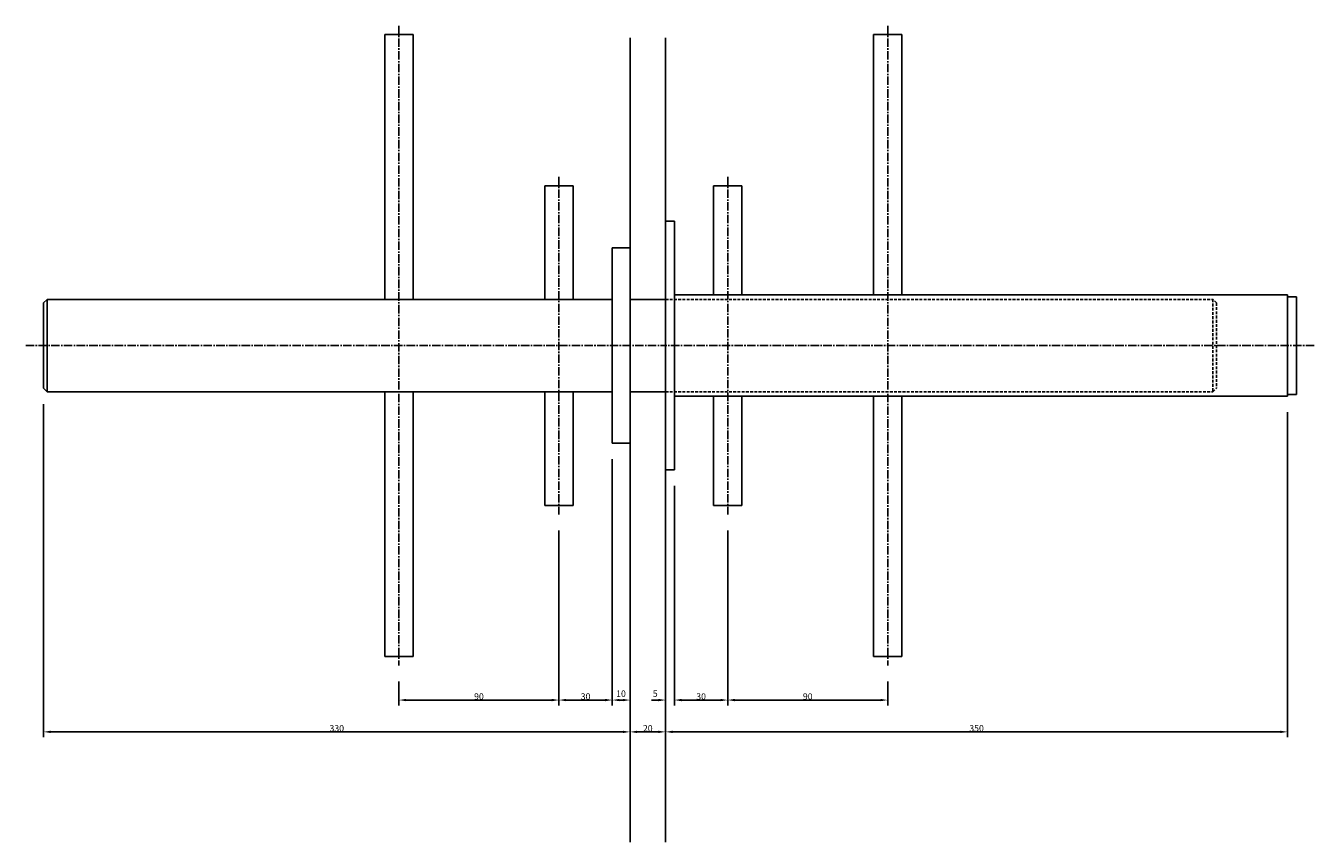
# Model space of a CAD drawing. Extents: x -360 to 983, y -880 to 173.
# Drawn here: x -360 to 365, y -880 to -420 of the extents above; entities that cross this region are included whole.
import ezdxf

# ---------------------------------------------------------------- set-up
doc = ezdxf.new("R2010")
doc.units = 0
doc.header["$LTSCALE"] = 0.25
doc.header["$MEASUREMENT"] = 0
doc.linetypes.add('CENTER2', pattern=[28.575, 19.05, -3.175, 3.175, -3.175])
doc.linetypes.add('HIDDEN', pattern=[9.525, 6.35, -3.175])
doc.layers.get('DEFPOINTS').update_dxf_attribs({"linetype": 'CONTINUOUS'})
for name, color, linetype in [('20MM-DIMS', 1, 'CONTINUOUS'), ('20MM-JOINT', 7, 'CONTINUOUS'), ('ANCON-DSD', 3, 'CONTINUOUS'), ('CONCRETE', 2, 'CONTINUOUS'), ('DIMS', 1, 'CONTINUOUS')]:
    doc.layers.add(name, color=color, linetype=linetype)
doc.styles.get("Standard").update_dxf_attribs({"font": 'txt.shx'})
doc.dimstyles.new('1-2', dxfattribs={"dimscale": 2, "dimtxt": 1.8, "dimasz": 2, "dimexe": 1.5, "dimexo": 4.5, "dimgap": 0.1, "dimtad": 1, "dimrnd": 0.5, "dimzin": 12, "dimdsep": 46, "dimtxsty": 'Standard', "dimcen": 0, "dimadec": 0, "dimazin": 0, "dimtfac": 1.25, "dimtofl": 0, "dimtmove": 2, "dimatfit": 3, "dimfxl": 1, "dimtolj": 1, "dimtzin": 12, "dimarcsym": 0})

# ---------------------------------------------------------------- blocks, each defined once
blk = doc.blocks.new('*D17')
at = {"layer": 'DEFPOINTS', "color": 0}
for p in [(35, -695), (125, -780), (125, -799.51)]:
    blk.add_point(p, dxfattribs=at)
at = {"layer": 'DIMS', "color": 0, "lineweight": -2}
for p, q in [((35, -704), (35, -802.51)), ((125, -789), (125, -802.51)), ((39, -799.51), (121, -799.51))]:
    blk.add_line(p, q, dxfattribs=at)
at = {"layer": 'DIMS', "color": 0}
for points in [[(39, -798.85), (39, -800.18), (35, -799.51)], [(121, -798.85), (121, -800.18), (125, -799.51)]]:
    blk.add_solid(points, dxfattribs=at)
at = {"layer": 'DIMS', "color": 0, "insert": (80, -797.51), "char_height": 3.6, "attachment_point": 5}
blk.add_mtext('\\A1;90', dxfattribs=at)
blk = doc.blocks.new('*D18')
at = {"layer": 'DEFPOINTS', "color": 0}
for p in [(0, -670), (5, -670), (5, -799.51)]:
    blk.add_point(p, dxfattribs=at)
at = {"layer": 'DIMS', "color": 0, "lineweight": -2}
for p, q in [((0, -679), (0, -802.51)), ((5, -679), (5, -802.51)), ((-4, -799.51), (-8, -799.51)), ((9, -799.51), (13, -799.51))]:
    blk.add_line(p, q, dxfattribs=at)
at = {"layer": 'DIMS', "color": 0}
for points in [[(-4, -798.85), (-4, -800.18), (0, -799.51)], [(9, -798.85), (9, -800.18), (5, -799.51)]]:
    blk.add_solid(points, dxfattribs=at)
at = {"layer": 'DIMS', "color": 0, "insert": (-5.8, -795.91), "char_height": 3.6, "attachment_point": 5}
blk.add_mtext('\\A1;5', dxfattribs=at)
blk = doc.blocks.new('*D19')
at = {"layer": '20MM-DIMS', "color": 0, "lineweight": -2}
for p, q in [((-30, -664), (-30, -802.51)), ((-60, -704), (-60, -802.51)), ((-56, -799.51), (-34, -799.51))]:
    blk.add_line(p, q, dxfattribs=at)
at = {"layer": '20MM-DIMS', "color": 0}
for points in [[(-56, -798.85), (-56, -800.18), (-60, -799.51)], [(-34, -798.85), (-34, -800.18), (-30, -799.51)]]:
    blk.add_solid(points, dxfattribs=at)
at = {"layer": 'DEFPOINTS', "color": 0}
for p in [(-30, -655), (-60, -695), (-30, -799.51)]:
    blk.add_point(p, dxfattribs=at)
at = {"layer": '20MM-DIMS', "color": 0, "insert": (-45, -797.51), "char_height": 3.6, "attachment_point": 5}
blk.add_mtext('\\A1;30', dxfattribs=at)
blk = doc.blocks.new('*D20')
at = {"layer": '20MM-DIMS', "color": 0, "lineweight": -2}
for p, q in [((-30, -664), (-30, -802.51)), ((-20, -664), (-20, -802.51)), ((-26, -799.51), (-24, -799.51))]:
    blk.add_line(p, q, dxfattribs=at)
at = {"layer": '20MM-DIMS', "color": 0}
for points in [[(-26, -798.85), (-26, -800.18), (-30, -799.51)], [(-24, -798.85), (-24, -800.18), (-20, -799.51)]]:
    blk.add_solid(points, dxfattribs=at)
at = {"layer": 'DEFPOINTS', "color": 0}
for p in [(-30, -655), (-20, -655), (-20, -799.51)]:
    blk.add_point(p, dxfattribs=at)
at = {"layer": '20MM-DIMS', "color": 0, "insert": (-25.07, -795.91), "char_height": 3.6, "attachment_point": 5}
blk.add_mtext('\\A1;10', dxfattribs=at)
blk = doc.blocks.new('*D21')
at = {"layer": '20MM-DIMS', "color": 0, "lineweight": -2}
for p, q in [((-20, -664), (-20, -820.42)), ((0, -679), (0, -820.42)), ((-16, -817.42), (-4, -817.42))]:
    blk.add_line(p, q, dxfattribs=at)
at = {"layer": '20MM-DIMS', "color": 0}
for points in [[(-16, -816.75), (-16, -818.09), (-20, -817.42)], [(-4, -816.75), (-4, -818.09), (0, -817.42)]]:
    blk.add_solid(points, dxfattribs=at)
at = {"layer": 'DEFPOINTS', "color": 0}
for p in [(-20, -655), (0, -670), (0, -817.42)]:
    blk.add_point(p, dxfattribs=at)
at = {"layer": '20MM-DIMS', "color": 0, "insert": (-10, -815.42), "char_height": 3.6, "attachment_point": 5}
blk.add_mtext('\\A1;20', dxfattribs=at)
blk = doc.blocks.new('*D22')
at = {"layer": '20MM-DIMS', "color": 0, "lineweight": -2}
for p, q in [((-60, -704), (-60, -802.51)), ((-150, -789), (-150, -802.51)), ((-146, -799.51), (-64, -799.51))]:
    blk.add_line(p, q, dxfattribs=at)
at = {"layer": '20MM-DIMS', "color": 0}
for points in [[(-146, -798.85), (-146, -800.18), (-150, -799.51)], [(-64, -798.85), (-64, -800.18), (-60, -799.51)]]:
    blk.add_solid(points, dxfattribs=at)
at = {"layer": 'DEFPOINTS', "color": 0}
for p in [(-60, -695), (-150, -780), (-60, -799.51)]:
    blk.add_point(p, dxfattribs=at)
at = {"layer": '20MM-DIMS', "color": 0, "insert": (-105, -797.51), "char_height": 3.6, "attachment_point": 5}
blk.add_mtext('\\A1;90', dxfattribs=at)
blk = doc.blocks.new('*D23')
at = {"layer": '20MM-DIMS', "color": 0, "lineweight": -2}
for p, q in [((-350, -633), (-350, -820.42)), ((-20, -664), (-20, -820.42)), ((-346, -817.42), (-24, -817.42))]:
    blk.add_line(p, q, dxfattribs=at)
at = {"layer": '20MM-DIMS', "color": 0}
for points in [[(-346, -816.75), (-346, -818.09), (-350, -817.42)], [(-24, -816.75), (-24, -818.09), (-20, -817.42)]]:
    blk.add_solid(points, dxfattribs=at)
at = {"layer": 'DEFPOINTS', "color": 0}
for p in [(-350, -624), (-20, -655), (-20, -817.42)]:
    blk.add_point(p, dxfattribs=at)
at = {"layer": '20MM-DIMS', "color": 0, "insert": (-185, -815.42), "char_height": 3.6, "attachment_point": 5}
blk.add_mtext('\\A1;330', dxfattribs=at)
blk = doc.blocks.new('*D24')
at = {"layer": 'DEFPOINTS', "color": 0}
for p in [(5, -670), (35, -695), (35, -799.51)]:
    blk.add_point(p, dxfattribs=at)
at = {"layer": 'DIMS', "color": 0, "lineweight": -2}
for p, q in [((5, -679), (5, -802.51)), ((35, -704), (35, -802.51)), ((9, -799.51), (31, -799.51))]:
    blk.add_line(p, q, dxfattribs=at)
at = {"layer": 'DIMS', "color": 0}
for points in [[(9, -798.85), (9, -800.18), (5, -799.51)], [(31, -798.85), (31, -800.18), (35, -799.51)]]:
    blk.add_solid(points, dxfattribs=at)
at = {"layer": 'DIMS', "color": 0, "insert": (20, -797.51), "char_height": 3.6, "attachment_point": 5}
blk.add_mtext('\\A1;30', dxfattribs=at)
blk = doc.blocks.new('*D25')
at = {"layer": 'DEFPOINTS', "color": 0}
for p in [(350, -628.5), (0, -670), (350, -817.42)]:
    blk.add_point(p, dxfattribs=at)
at = {"layer": 'DIMS', "color": 0, "lineweight": -2}
for p, q in [((350, -637.5), (350, -820.42)), ((0, -679), (0, -820.42)), ((4, -817.42), (346, -817.42))]:
    blk.add_line(p, q, dxfattribs=at)
at = {"layer": 'DIMS', "color": 0}
for points in [[(4, -816.75), (4, -818.09), (0, -817.42)], [(346, -816.75), (346, -818.09), (350, -817.42)]]:
    blk.add_solid(points, dxfattribs=at)
at = {"layer": 'DIMS', "color": 0, "insert": (175, -815.42), "char_height": 3.6, "attachment_point": 5}
blk.add_mtext('\\A1;350', dxfattribs=at)

msp = doc.modelspace()

# ---------------------------------------------------------------- linework, layer by layer
at = {"layer": '20MM-JOINT', "color": 1, "linetype": 'CENTER2'}
for p, q in [((-150, -420), (-150, -780)), ((-60, -505), (-60, -695)), ((-360, -600), (0, -600))]:
    msp.add_line(p, q, dxfattribs=at)
at = {"layer": '20MM-JOINT', "color": 3, "linetype": 'Continuous'}
for p, q in [((-142, -425), (-158, -425)), ((-158, -425), (-158, -574)), ((-142, -425), (-142, -574)), ((-52, -510), (-68, -510)), ((-68, -510), (-68, -574)), ((-52, -510), (-52, -574)), ((-158, -626), (-158, -775)), ((-142, -626), (-142, -775)), ((-68, -626), (-68, -690)), ((-52, -626), (-52, -690)), ((-52, -690), (-68, -690)), ((-142, -775), (-158, -775))]:
    msp.add_line(p, q, dxfattribs=at)
at = {"layer": '20MM-JOINT', "color": 2}
msp.add_line((-20, -879.538), (-20, -426.712), dxfattribs=at)
at = {"layer": '20MM-JOINT', "color": 3}
for p, q in [((-30, -545), (-30, -546)), ((-20, -545), (-30, -545)), ((-30, -546), (-30, -654)), ((-30, -546), (-30, -654)), ((-20, -545), (-20, -546)), ((-20, -654), (-20, -546)), ((-20, -546), (-20, -654)), ((-348, -574), (-350, -576)), ((-350, -576), (-350, -624)), ((-348, -574), (-30, -574)), ((-348, -574), (-348, -626)), ((-20, -574), (0, -574)), ((-350, -624), (-348, -626)), ((-348, -626), (-30, -626)), ((-20, -626), (0, -626)), ((-30, -654), (-30, -655)), ((-30, -655), (-20, -655))]:
    msp.add_line(p, q, dxfattribs=at)
at = {"layer": '20MM-JOINT', "color": 3, "linetype": 'HIDDEN'}
for p, q in [((0, -574), (308, -574)), ((310, -576), (308, -574)), ((308, -574), (308, -626)), ((310, -576), (310, -624)), ((0, -626), (308, -626)), ((308, -626), (310, -624)), ((308, -626), (308, -626))]:
    msp.add_line(p, q, dxfattribs=at)
at = {"layer": 'ANCON-DSD', "color": 1, "linetype": 'CENTER2'}
for p, q in [((125, -420), (125, -780)), ((35, -505), (35, -695)), ((365, -600), (0, -600))]:
    msp.add_line(p, q, dxfattribs=at)
at = {"layer": 'ANCON-DSD', "linetype": 'Continuous'}
for p, q in [((133, -425), (117, -425)), ((117, -425), (117, -571.5)), ((133, -425), (133, -571.5)), ((27, -510), (27, -571.5)), ((43, -510), (27, -510)), ((43, -510), (43, -571.5)), ((27, -628.5), (27, -690)), ((43, -628.5), (43, -690)), ((117, -628.5), (117, -775)), ((133, -628.5), (133, -775)), ((43, -690), (27, -690)), ((133, -775), (117, -775))]:
    msp.add_line(p, q, dxfattribs=at)
at = {"layer": 'ANCON-DSD'}
for p, q in [((0, -530), (5, -530)), ((5, -530), (0, -530)), ((0, -530), (0, -670)), ((5, -530), (5, -670)), ((5, -546), (5, -654)), ((350, -571.5), (5, -571.5)), ((350, -628.5), (350, -571.5)), ((355, -572.5), (350, -572.5)), ((355, -627.5), (355, -572.5)), ((350, -628.5), (5, -628.5)), ((355, -627.5), (350, -627.5)), ((5, -670), (0, -670)), ((5, -670), (0, -670))]:
    msp.add_line(p, q, dxfattribs=at)
at = {"layer": 'CONCRETE'}
msp.add_line((0, -879.529), (0, -426.702), dxfattribs=at)

# ---------------------------------------------------------------- dimensions: what is measured, and where the dimension line sits
at = {"layer": '20MM-DIMS'}
for base, p1, p2, picture, middle in [((-20, -817.42), (-350, -624), (-20, -655), '*D23', (-185, -815.42)), ((-30, -799.514), (-60, -695), (-30, -655), '*D19', (-45, -797.514)), ((0, -817.42), (-20, -655), (0, -670), '*D21', (-10, -815.42)), ((-60, -799.514), (-150, -780), (-60, -695), '*D22', (-105, -797.514))]:
    dim = msp.add_linear_dim(base=base, p1=p1, p2=p2, dimstyle='1-2', dxfattribs=at)
    dim.commit()
    dim.dimension.update_dxf_attribs({"geometry": picture, "text_midpoint": middle})
dim = msp.add_linear_dim(base=(-20, -799.514), p1=(-30, -655), p2=(-20, -655), dimstyle='1-2', dxfattribs=at)
dim.commit()
dim.dimension.update_dxf_attribs({"geometry": '*D20', "text_midpoint": (-25.069, -795.914), "dimtype": 160})
at = {"layer": 'DIMS'}
for base, p1, p2, picture, middle in [((350, -817.42), (0, -670), (350, -628.5), '*D25', (175, -815.42)), ((35, -799.514), (5, -670), (35, -695), '*D24', (20, -797.514)), ((125, -799.514), (35, -695), (125, -780), '*D17', (80, -797.514))]:
    dim = msp.add_linear_dim(base=base, p1=p1, p2=p2, dimstyle='1-2', dxfattribs=at)
    dim.commit()
    dim.dimension.update_dxf_attribs({"geometry": picture, "text_midpoint": middle})
dim = msp.add_linear_dim(base=(5, -799.514), p1=(0, -670), p2=(5, -670), dimstyle='1-2', dxfattribs=at)
dim.commit()
dim.dimension.update_dxf_attribs({"geometry": '*D18', "text_midpoint": (-5.803, -795.914), "dimtype": 160})

doc.saveas('drawing.dxf')
